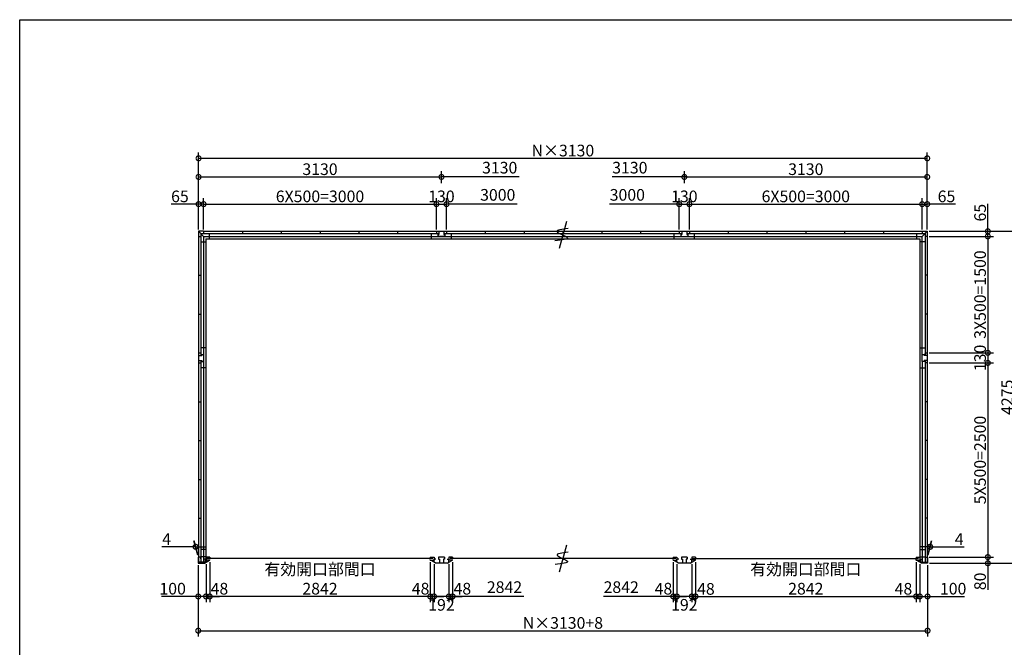
# Model space of a CAD drawing. Extents: x 225 to 20334, y 7 to 14162.
# Drawn here: x 225 to 12913, y 6080 to 14162 of the extents above; entities that cross this region are included whole.
import ezdxf

# ---------------------------------------------------------------- set-up
doc = ezdxf.new("R2010")
doc.units = 0
doc.header["$LTSCALE"] = 20
doc.header["$PDMODE"] = 3
doc.header["$PDSIZE"] = 2
doc.layers.get('0').update_dxf_attribs({"linetype": 'CONTINUOUS'})
doc.layers.get('DEFPOINTS').update_dxf_attribs({"linetype": 'CONTINUOUS'})
for name, color, linetype in [('仕様書枠', 230, 'CONTINUOUS'), ('寸法', 4, 'CONTINUOUS'), ('部品1', 7, 'CONTINUOUS')]:
    doc.layers.add(name, color=color, linetype=linetype)
doc.styles.add('STYLE1', font='isocp.shx', dxfattribs={"bigfont": 'bigfont.shx'})
doc.dimstyles.new('INABA_S50G', dxfattribs={"dimtxt": 150, "dimasz": 125, "dimexe": 75, "dimexo": 25, "dimgap": 25, "dimtad": 3, "dimdec": 1, "dimdsep": 46, "dimtxsty": 'STYLE1', "dimblk1": 'DOTSMALL', "dimblk2": 'DOTSMALL', "dimsah": 1, "dimcen": 0, "dimclrt": 7, "dimadec": 0, "dimazin": 0, "dimtfac": 1, "dimtdec": 4, "dimtix": 1, "dimtmove": 0, "dimatfit": 3, "dimldrblk": 'DOTSMALL', "dimfxl": 1, "dimtolj": 1, "dimtzin": 0, "dimarcsym": 0})

# ---------------------------------------------------------------- blocks, each defined once
blk = doc.blocks.new('_DOTSMALL')
at = {"color": 0, "linetype": 'ByBlock', "ltscale": 50, "const_width": 0.5}
blk.add_lwpolyline([(-0.0625, 0, 1), (0.0625, 0, 1)], format="xyb", close=True, dxfattribs=at)
blk = doc.blocks.new('*D62')
at = {"layer": 'DEFPOINTS', "color": 0, "ltscale": 50}
for p in [(8646, 7203), (8694, 7174), (8646, 6735)]:
    blk.add_point(p, dxfattribs=at)
at = {"layer": '寸法', "color": 0, "lineweight": -2, "ltscale": 50}
for p, q in [((8646, 7178), (8646, 6660)), ((8646, 6735), (8521, 6735)), ((8694, 6735), (8646, 6735)), ((8694, 6735), (8819, 6735))]:
    blk.add_line(p, q, dxfattribs=at)
at = {"layer": '寸法', "color": 0, "lineweight": -2, "ltscale": 50, "xscale": 125, "yscale": 125, "zscale": 125}
blk.add_blockref('_DOTSMALL', (8646, 6735), dxfattribs=at)
at = {"layer": '寸法', "color": 0, "lineweight": -2, "ltscale": 50, "xscale": 125, "yscale": 125, "zscale": 125, "rotation": 180}
blk.add_blockref('_DOTSMALL', (8694, 6735), dxfattribs=at)
at = {"layer": '寸法', "color": 7, "ltscale": 50, "insert": (8521, 6835), "char_height": 150, "attachment_point": 5, "style": 'STYLE1'}
blk.add_mtext('\\A1;48', dxfattribs=at)
blk = doc.blocks.new('*D63')
at = {"layer": 'DEFPOINTS', "color": 0, "ltscale": 50}
for p in [(8694, 7174), (8886, 7174), (8694, 6735)]:
    blk.add_point(p, dxfattribs=at)
at = {"layer": '寸法', "color": 0, "lineweight": -2, "ltscale": 50}
for p, q in [((8694, 7149), (8694, 6660)), ((8886, 7149), (8886, 6660)), ((8886, 6735), (8694, 6735))]:
    blk.add_line(p, q, dxfattribs=at)
at = {"layer": '寸法', "color": 0, "lineweight": -2, "ltscale": 50, "xscale": 125, "yscale": 125, "zscale": 125, "rotation": 180}
blk.add_blockref('_DOTSMALL', (8694, 6735), dxfattribs=at)
at = {"layer": '寸法', "color": 0, "lineweight": -2, "ltscale": 50, "xscale": 125, "yscale": 125, "zscale": 125}
blk.add_blockref('_DOTSMALL', (8886, 6735), dxfattribs=at)
at = {"layer": '寸法', "color": 7, "ltscale": 50, "insert": (8790, 6627), "char_height": 150, "attachment_point": 5, "style": 'STYLE1'}
blk.add_mtext('\\A1;192', dxfattribs=at)
blk = doc.blocks.new('*D64')
at = {"layer": 'DEFPOINTS', "color": 0, "ltscale": 50}
for p in [(8886, 7174), (8934, 7203), (8886, 6735)]:
    blk.add_point(p, dxfattribs=at)
at = {"layer": '寸法', "color": 0, "lineweight": -2, "ltscale": 50}
for p, q in [((8886, 7149), (8886, 6660)), ((8934, 7178), (8934, 6660)), ((8886, 6735), (8761, 6735)), ((8934, 6735), (8886, 6735)), ((8934, 6735), (9059, 6735))]:
    blk.add_line(p, q, dxfattribs=at)
at = {"layer": '寸法', "color": 0, "lineweight": -2, "ltscale": 50, "xscale": 125, "yscale": 125, "zscale": 125}
blk.add_blockref('_DOTSMALL', (8886, 6735), dxfattribs=at)
at = {"layer": '寸法', "color": 0, "lineweight": -2, "ltscale": 50, "xscale": 125, "yscale": 125, "zscale": 125, "rotation": 180}
blk.add_blockref('_DOTSMALL', (8934, 6735), dxfattribs=at)
at = {"layer": '寸法', "color": 7, "ltscale": 50, "insert": (9068, 6832), "char_height": 150, "attachment_point": 5, "style": 'STYLE1'}
blk.add_mtext('\\A1;48', dxfattribs=at)
blk = doc.blocks.new('*D65')
at = {"layer": 'DEFPOINTS', "color": 0, "ltscale": 50}
for p in [(5756, 7177), (5804, 7203), (5804, 6735)]:
    blk.add_point(p, dxfattribs=at)
at = {"layer": '寸法', "color": 0, "lineweight": -2, "ltscale": 50}
for p, q in [((5804, 7178), (5804, 6660)), ((5756, 6735), (5631, 6735)), ((5756, 6735), (5804, 6735)), ((5804, 6735), (5929, 6735))]:
    blk.add_line(p, q, dxfattribs=at)
at = {"layer": '寸法', "color": 0, "lineweight": -2, "ltscale": 50, "xscale": 125, "yscale": 125, "zscale": 125}
blk.add_blockref('_DOTSMALL', (5756, 6735), dxfattribs=at)
at = {"layer": '寸法', "color": 0, "lineweight": -2, "ltscale": 50, "xscale": 125, "yscale": 125, "zscale": 125, "rotation": 180}
blk.add_blockref('_DOTSMALL', (5804, 6735), dxfattribs=at)
at = {"layer": '寸法', "color": 7, "ltscale": 50, "insert": (5929, 6835), "char_height": 150, "attachment_point": 5, "style": 'STYLE1'}
blk.add_mtext('\\A1;48', dxfattribs=at)
blk = doc.blocks.new('*D66')
at = {"layer": 'DEFPOINTS', "color": 0, "ltscale": 50}
for p in [(11776, 7203), (11824, 7174), (11824, 6735)]:
    blk.add_point(p, dxfattribs=at)
at = {"layer": '寸法', "color": 0, "lineweight": -2, "ltscale": 50}
for p, q in [((11824, 7149), (11824, 6660)), ((11776, 6735), (11651, 6735)), ((11776, 6735), (11824, 6735)), ((11824, 6735), (11949, 6735))]:
    blk.add_line(p, q, dxfattribs=at)
at = {"layer": '寸法', "color": 0, "lineweight": -2, "ltscale": 50, "xscale": 125, "yscale": 125, "zscale": 125}
blk.add_blockref('_DOTSMALL', (11776, 6735), dxfattribs=at)
at = {"layer": '寸法', "color": 0, "lineweight": -2, "ltscale": 50, "xscale": 125, "yscale": 125, "zscale": 125, "rotation": 180}
blk.add_blockref('_DOTSMALL', (11824, 6735), dxfattribs=at)
at = {"layer": '寸法', "color": 7, "ltscale": 50, "insert": (11614, 6834), "char_height": 150, "attachment_point": 5, "style": 'STYLE1'}
blk.add_mtext('\\A1;48', dxfattribs=at)
blk = doc.blocks.new('*D67')
at = {"layer": 'DEFPOINTS', "color": 0, "ltscale": 50}
for p in [(8934, 7203), (11776, 7203), (11776, 6735)]:
    blk.add_point(p, dxfattribs=at)
at = {"layer": '寸法', "color": 0, "lineweight": -2, "ltscale": 50}
for p, q in [((8934, 7178), (8934, 6660)), ((11776, 7178), (11776, 6660)), ((8934, 6735), (11776, 6735))]:
    blk.add_line(p, q, dxfattribs=at)
at = {"layer": '寸法', "color": 0, "lineweight": -2, "ltscale": 50, "xscale": 125, "yscale": 125, "zscale": 125, "rotation": 180}
blk.add_blockref('_DOTSMALL', (8934, 6735), dxfattribs=at)
at = {"layer": '寸法', "color": 0, "lineweight": -2, "ltscale": 50, "xscale": 125, "yscale": 125, "zscale": 125}
blk.add_blockref('_DOTSMALL', (11776, 6735), dxfattribs=at)
at = {"layer": '寸法', "color": 7, "ltscale": 50, "insert": (10355, 6960), "char_height": 150, "attachment_point": 5, "style": 'STYLE1'}
blk.add_mtext('\\A1;有効開口部間口\\P2842', dxfattribs=at)
blk = doc.blocks.new('*D68')
at = {"layer": 'DEFPOINTS', "color": 0, "ltscale": 50}
for p in [(11824, 7174), (11924, 7162), (11924, 6735)]:
    blk.add_point(p, dxfattribs=at)
at = {"layer": '寸法', "color": 0, "lineweight": -2, "ltscale": 50}
for p, q in [((11824, 7149), (11824, 6660)), ((11924, 7137), (11924, 6660)), ((11824, 6735), (11924, 6735)), ((11924, 6735), (12399, 6735))]:
    blk.add_line(p, q, dxfattribs=at)
at = {"layer": '寸法', "color": 0, "lineweight": -2, "ltscale": 50, "xscale": 125, "yscale": 125, "zscale": 125, "rotation": 180}
blk.add_blockref('_DOTSMALL', (11824, 6735), dxfattribs=at)
at = {"layer": '寸法', "color": 0, "lineweight": -2, "ltscale": 50, "xscale": 125, "yscale": 125, "zscale": 125}
blk.add_blockref('_DOTSMALL', (11924, 6735), dxfattribs=at)
at = {"layer": '寸法', "color": 7, "ltscale": 50, "insert": (12254, 6835), "char_height": 150, "attachment_point": 5, "style": 'STYLE1'}
blk.add_mtext('\\A1;100', dxfattribs=at)
blk = doc.blocks.new('*D69')
at = {"layer": 'DEFPOINTS', "color": 0, "ltscale": 50}
for p in [(11920, 7242), (11924, 7162), (12701, 7162)]:
    blk.add_point(p, dxfattribs=at)
at = {"layer": '寸法', "color": 0, "lineweight": -2, "ltscale": 50}
for p, q in [((11945, 7242), (12776, 7242)), ((12701, 7242), (12701, 7162)), ((11949, 7162), (12776, 7162)), ((12701, 7162), (12701, 6822))]:
    blk.add_line(p, q, dxfattribs=at)
at = {"layer": '寸法', "color": 0, "lineweight": -2, "ltscale": 50, "xscale": 125, "yscale": 125, "zscale": 125}
for p, rotation in [((12701, 7242), 90), ((12701, 7162), 270)]:
    blk.add_blockref('_DOTSMALL', p, dxfattribs=dict(at, rotation=rotation))
at = {"layer": '寸法', "color": 7, "ltscale": 50, "insert": (12601, 6929), "char_height": 150, "attachment_point": 5, "rotation": 90, "style": 'STYLE1'}
blk.add_mtext('\\A1;80', dxfattribs=at)
blk = doc.blocks.new('*D70')
at = {"layer": 'DEFPOINTS', "color": 0, "ltscale": 50}
for p in [(11920, 9872), (11920, 9742), (12701, 9742)]:
    blk.add_point(p, dxfattribs=at)
at = {"layer": '寸法', "color": 0, "lineweight": -2, "ltscale": 50}
for p, q in [((12701, 9872), (12701, 9742)), ((11945, 9742), (12776, 9742))]:
    blk.add_line(p, q, dxfattribs=at)
at = {"layer": '寸法', "color": 0, "lineweight": -2, "ltscale": 50, "xscale": 125, "yscale": 125, "zscale": 125}
for p, rotation in [((12701, 9872), 90), ((12701, 9742), 270)]:
    blk.add_blockref('_DOTSMALL', p, dxfattribs=dict(at, rotation=rotation))
at = {"layer": '寸法', "color": 7, "ltscale": 50, "insert": (12601, 9807), "char_height": 150, "attachment_point": 5, "rotation": 90, "style": 'STYLE1'}
blk.add_mtext('\\A1;130', dxfattribs=at)
blk = doc.blocks.new('*D71')
at = {"layer": 'DEFPOINTS', "color": 0, "ltscale": 50}
for p in [(11920, 11437), (11920, 11372), (12701, 11372)]:
    blk.add_point(p, dxfattribs=at)
at = {"layer": '寸法', "color": 0, "lineweight": -2, "ltscale": 50}
for p, q in [((12701, 11437), (12701, 11792)), ((11945, 11437), (12776, 11437)), ((12701, 11372), (12701, 11437)), ((11945, 11372), (12776, 11372))]:
    blk.add_line(p, q, dxfattribs=at)
at = {"layer": '寸法', "color": 0, "lineweight": -2, "ltscale": 50, "xscale": 125, "yscale": 125, "zscale": 125}
for p, rotation in [((12701, 11437), 90), ((12701, 11372), 270)]:
    blk.add_blockref('_DOTSMALL', p, dxfattribs=dict(at, rotation=rotation))
at = {"layer": '寸法', "color": 7, "ltscale": 50, "insert": (12601, 11677), "char_height": 150, "attachment_point": 5, "rotation": 90, "style": 'STYLE1'}
blk.add_mtext('\\A1;65', dxfattribs=at)
blk = doc.blocks.new('*D72')
at = {"layer": 'DEFPOINTS', "color": 0, "ltscale": 50}
for p in [(11920, 11437), (11924, 7162), (13051, 7162)]:
    blk.add_point(p, dxfattribs=at)
at = {"layer": '寸法', "color": 0, "lineweight": -2, "ltscale": 50}
for p, q in [((11945, 11437), (13126, 11437)), ((13051, 11437), (13051, 7162)), ((11949, 7162), (13126, 7162))]:
    blk.add_line(p, q, dxfattribs=at)
at = {"layer": '寸法', "color": 0, "lineweight": -2, "ltscale": 50, "xscale": 125, "yscale": 125, "zscale": 125}
for p, rotation in [((13051, 11437), 90), ((13051, 7162), 270)]:
    blk.add_blockref('_DOTSMALL', p, dxfattribs=dict(at, rotation=rotation))
at = {"layer": '寸法', "color": 7, "ltscale": 50, "insert": (12951, 9300), "char_height": 150, "attachment_point": 5, "rotation": 90, "style": 'STYLE1'}
blk.add_mtext('\\A1;4275', dxfattribs=at)
blk = doc.blocks.new('*D73')
at = {"layer": 'DEFPOINTS', "color": 0, "ltscale": 50}
for p in [(2526, 7162), (2626, 7174), (2626, 6735)]:
    blk.add_point(p, dxfattribs=at)
at = {"layer": '寸法', "color": 0, "lineweight": -2, "ltscale": 50}
for p, q in [((2526, 7137), (2526, 6660)), ((2626, 7149), (2626, 6660)), ((2526, 6735), (2051, 6735)), ((2626, 6735), (2526, 6735))]:
    blk.add_line(p, q, dxfattribs=at)
at = {"layer": '寸法', "color": 0, "lineweight": -2, "ltscale": 50, "xscale": 125, "yscale": 125, "zscale": 125, "rotation": 180}
blk.add_blockref('_DOTSMALL', (2526, 6735), dxfattribs=at)
at = {"layer": '寸法', "color": 0, "lineweight": -2, "ltscale": 50, "xscale": 125, "yscale": 125, "zscale": 125}
blk.add_blockref('_DOTSMALL', (2626, 6735), dxfattribs=at)
at = {"layer": '寸法', "color": 7, "ltscale": 50, "insert": (2196, 6835), "char_height": 150, "attachment_point": 5, "style": 'STYLE1'}
blk.add_mtext('\\A1;100', dxfattribs=at)
blk = doc.blocks.new('*D74')
at = {"layer": 'DEFPOINTS', "color": 0, "ltscale": 50}
for p in [(2526, 7162), (11924, 7162), (11924, 6294)]:
    blk.add_point(p, dxfattribs=at)
at = {"layer": '寸法', "color": 0, "lineweight": -2, "ltscale": 50}
for p, q in [((2526, 7137), (2526, 6219)), ((11924, 7137), (11924, 6219)), ((2526, 6294), (11924, 6294))]:
    blk.add_line(p, q, dxfattribs=at)
at = {"layer": '寸法', "color": 0, "lineweight": -2, "ltscale": 50, "xscale": 125, "yscale": 125, "zscale": 125, "rotation": 180}
blk.add_blockref('_DOTSMALL', (2526, 6294), dxfattribs=at)
at = {"layer": '寸法', "color": 0, "lineweight": -2, "ltscale": 50, "xscale": 125, "yscale": 125, "zscale": 125}
blk.add_blockref('_DOTSMALL', (11924, 6294), dxfattribs=at)
at = {"layer": '寸法', "color": 7, "ltscale": 50, "insert": (7225, 6394), "char_height": 150, "attachment_point": 5, "style": 'STYLE1'}
blk.add_mtext('\\A1;N×3130+8', dxfattribs=at)
blk = doc.blocks.new('*D45')
at = {"layer": 'DEFPOINTS', "color": 0, "ltscale": 50}
for p in [(11920, 12377), (2530, 11862), (11920, 11862)]:
    blk.add_point(p, dxfattribs=at)
at = {"layer": '寸法', "color": 0, "lineweight": -2, "ltscale": 50}
for p, q in [((2530, 11887), (2530, 12452)), ((11920, 11887), (11920, 12452)), ((2530, 12377), (11920, 12377))]:
    blk.add_line(p, q, dxfattribs=at)
at = {"layer": '寸法', "color": 0, "lineweight": -2, "ltscale": 50, "xscale": 125, "yscale": 125, "zscale": 125, "rotation": 180}
blk.add_blockref('_DOTSMALL', (2530, 12377), dxfattribs=at)
at = {"layer": '寸法', "color": 0, "lineweight": -2, "ltscale": 50, "xscale": 125, "yscale": 125, "zscale": 125}
blk.add_blockref('_DOTSMALL', (11920, 12377), dxfattribs=at)
at = {"layer": '寸法', "color": 7, "ltscale": 50, "insert": (7225, 12477), "char_height": 150, "attachment_point": 5, "style": 'STYLE1'}
blk.add_mtext('\\A1;N×3130', dxfattribs=at)
blk = doc.blocks.new('*D46')
at = {"layer": 'DEFPOINTS', "color": 0, "ltscale": 50}
for p in [(8855, 11787), (8725, 11437), (8855, 11437)]:
    blk.add_point(p, dxfattribs=at)
at = {"layer": '寸法', "color": 0, "lineweight": -2, "ltscale": 50}
for p, q in [((8725, 11462), (8725, 11862)), ((8855, 11462), (8855, 11862)), ((8725, 11787), (8855, 11787))]:
    blk.add_line(p, q, dxfattribs=at)
at = {"layer": '寸法', "color": 0, "lineweight": -2, "ltscale": 50, "xscale": 125, "yscale": 125, "zscale": 125, "rotation": 180}
blk.add_blockref('_DOTSMALL', (8725, 11787), dxfattribs=at)
at = {"layer": '寸法', "color": 0, "lineweight": -2, "ltscale": 50, "xscale": 125, "yscale": 125, "zscale": 125}
blk.add_blockref('_DOTSMALL', (8855, 11787), dxfattribs=at)
at = {"layer": '寸法', "color": 7, "ltscale": 50, "insert": (8790, 11887), "char_height": 150, "attachment_point": 5, "style": 'STYLE1'}
blk.add_mtext('\\A1;130', dxfattribs=at)
blk = doc.blocks.new('*D47')
at = {"layer": 'DEFPOINTS', "color": 0, "ltscale": 50}
for p in [(11920, 12137), (8790, 12032), (11920, 11437)]:
    blk.add_point(p, dxfattribs=at)
at = {"layer": '寸法', "color": 0, "lineweight": -2, "ltscale": 50}
for p, q in [((8790, 12057), (8790, 12212)), ((11920, 11462), (11920, 12212)), ((8790, 12137), (11920, 12137))]:
    blk.add_line(p, q, dxfattribs=at)
at = {"layer": '寸法', "color": 0, "lineweight": -2, "ltscale": 50, "xscale": 125, "yscale": 125, "zscale": 125, "rotation": 180}
blk.add_blockref('_DOTSMALL', (8790, 12137), dxfattribs=at)
at = {"layer": '寸法', "color": 0, "lineweight": -2, "ltscale": 50, "xscale": 125, "yscale": 125, "zscale": 125}
blk.add_blockref('_DOTSMALL', (11920, 12137), dxfattribs=at)
at = {"layer": '寸法', "color": 7, "ltscale": 50, "insert": (10355, 12237), "char_height": 150, "attachment_point": 5, "style": 'STYLE1'}
blk.add_mtext('\\A1;3130', dxfattribs=at)
blk = doc.blocks.new('*D48')
at = {"layer": 'DEFPOINTS', "color": 0, "ltscale": 50}
for p in [(2595, 11787), (2530, 11437), (2595, 11437)]:
    blk.add_point(p, dxfattribs=at)
at = {"layer": '寸法', "color": 0, "lineweight": -2, "ltscale": 50}
for p, q in [((2530, 11462), (2530, 11862)), ((2595, 11462), (2595, 11862)), ((2530, 11787), (2175, 11787)), ((2595, 11787), (2530, 11787))]:
    blk.add_line(p, q, dxfattribs=at)
at = {"layer": '寸法', "color": 0, "lineweight": -2, "ltscale": 50, "xscale": 125, "yscale": 125, "zscale": 125, "rotation": 180}
blk.add_blockref('_DOTSMALL', (2530, 11787), dxfattribs=at)
at = {"layer": '寸法', "color": 0, "lineweight": -2, "ltscale": 50, "xscale": 125, "yscale": 125, "zscale": 125}
blk.add_blockref('_DOTSMALL', (2595, 11787), dxfattribs=at)
at = {"layer": '寸法', "color": 7, "ltscale": 50, "insert": (2290, 11887), "char_height": 150, "attachment_point": 5, "style": 'STYLE1'}
blk.add_mtext('\\A1;65', dxfattribs=at)
blk = doc.blocks.new('*D49')
at = {"layer": 'DEFPOINTS', "color": 0, "ltscale": 50}
for p in [(11920, 11787), (11855, 11437), (11920, 11437)]:
    blk.add_point(p, dxfattribs=at)
at = {"layer": '寸法', "color": 0, "lineweight": -2, "ltscale": 50}
for p, q in [((11920, 11462), (11920, 11862)), ((11855, 11787), (11920, 11787)), ((12283, 11787), (11920, 11787))]:
    blk.add_line(p, q, dxfattribs=at)
at = {"layer": '寸法', "color": 0, "lineweight": -2, "ltscale": 50, "xscale": 125, "yscale": 125, "zscale": 125, "rotation": 180}
blk.add_blockref('_DOTSMALL', (11855, 11787), dxfattribs=at)
at = {"layer": '寸法', "color": 0, "lineweight": -2, "ltscale": 50, "xscale": 125, "yscale": 125, "zscale": 125}
blk.add_blockref('_DOTSMALL', (11920, 11787), dxfattribs=at)
at = {"layer": '寸法', "color": 7, "ltscale": 50, "insert": (12168, 11887), "char_height": 150, "attachment_point": 5, "style": 'STYLE1'}
blk.add_mtext('\\A1;65', dxfattribs=at)
blk = doc.blocks.new('*D50')
at = {"layer": 'DEFPOINTS', "color": 0, "ltscale": 50}
for p in [(11959, 7374), (11920, 7242), (11924, 7242)]:
    blk.add_point(p, dxfattribs=at)
at = {"layer": '寸法', "color": 0, "lineweight": -2, "ltscale": 50}
for p, q in [((11955, 7374), (11830, 7374)), ((11927, 7267), (11975, 7449)), ((11931, 7267), (11979, 7449)), ((11955, 7374), (11959, 7374)), ((11959, 7374), (12394, 7374))]:
    blk.add_line(p, q, dxfattribs=at)
at = {"layer": '寸法', "color": 0, "lineweight": -2, "ltscale": 50, "xscale": 125, "yscale": 125, "zscale": 125}
blk.add_blockref('_DOTSMALL', (11955, 7374), dxfattribs=at)
at = {"layer": '寸法', "color": 0, "lineweight": -2, "ltscale": 50, "xscale": 125, "yscale": 125, "zscale": 125, "rotation": 180}
blk.add_blockref('_DOTSMALL', (11959, 7374), dxfattribs=at)
at = {"layer": '寸法', "color": 7, "ltscale": 50, "insert": (12332, 7474), "char_height": 150, "attachment_point": 5, "style": 'STYLE1'}
blk.add_mtext('\\A1;4', dxfattribs=at)
blk = doc.blocks.new('*D51')
at = {"layer": 'DEFPOINTS', "color": 0, "ltscale": 50}
for p in [(2491, 7374), (2526, 7242), (2530, 7242)]:
    blk.add_point(p, dxfattribs=at)
at = {"layer": '寸法', "color": 0, "lineweight": -2, "ltscale": 50}
for p, q in [((2491, 7374), (2056, 7374)), ((2519, 7267), (2471, 7449)), ((2523, 7267), (2475, 7449)), ((2495, 7374), (2491, 7374)), ((2495, 7374), (2620, 7374))]:
    blk.add_line(p, q, dxfattribs=at)
at = {"layer": '寸法', "color": 0, "lineweight": -2, "ltscale": 50, "xscale": 125, "yscale": 125, "zscale": 125}
blk.add_blockref('_DOTSMALL', (2491, 7374), dxfattribs=at)
at = {"layer": '寸法', "color": 0, "lineweight": -2, "ltscale": 50, "xscale": 125, "yscale": 125, "zscale": 125, "rotation": 180}
blk.add_blockref('_DOTSMALL', (2495, 7374), dxfattribs=at)
at = {"layer": '寸法', "color": 7, "ltscale": 50, "insert": (2118, 7474), "char_height": 150, "attachment_point": 5, "style": 'STYLE1'}
blk.add_mtext('\\A1;4', dxfattribs=at)
blk = doc.blocks.new('*D52')
at = {"layer": 'DEFPOINTS', "color": 0, "ltscale": 50}
for p in [(5660, 12137), (5660, 12032), (2530, 11437)]:
    blk.add_point(p, dxfattribs=at)
at = {"layer": '寸法', "color": 0, "lineweight": -2, "ltscale": 50}
for p, q in [((2530, 11462), (2530, 12212)), ((5660, 12057), (5660, 12212)), ((2530, 12137), (5660, 12137))]:
    blk.add_line(p, q, dxfattribs=at)
at = {"layer": '寸法', "color": 0, "lineweight": -2, "ltscale": 50, "xscale": 125, "yscale": 125, "zscale": 125, "rotation": 180}
blk.add_blockref('_DOTSMALL', (2530, 12137), dxfattribs=at)
at = {"layer": '寸法', "color": 0, "lineweight": -2, "ltscale": 50, "xscale": 125, "yscale": 125, "zscale": 125}
blk.add_blockref('_DOTSMALL', (5660, 12137), dxfattribs=at)
at = {"layer": '寸法', "color": 7, "ltscale": 50, "insert": (4095, 12237), "char_height": 150, "attachment_point": 5, "style": 'STYLE1'}
blk.add_mtext('\\A1;3130', dxfattribs=at)
blk = doc.blocks.new('*D53')
at = {"layer": 'DEFPOINTS', "color": 0, "ltscale": 50}
for p in [(5725, 11787), (5595, 11437), (5725, 11437)]:
    blk.add_point(p, dxfattribs=at)
at = {"layer": '寸法', "color": 0, "lineweight": -2, "ltscale": 50}
for p, q in [((5595, 11462), (5595, 11862)), ((5725, 11462), (5725, 11862)), ((5595, 11787), (5725, 11787))]:
    blk.add_line(p, q, dxfattribs=at)
at = {"layer": '寸法', "color": 0, "lineweight": -2, "ltscale": 50, "xscale": 125, "yscale": 125, "zscale": 125, "rotation": 180}
blk.add_blockref('_DOTSMALL', (5595, 11787), dxfattribs=at)
at = {"layer": '寸法', "color": 0, "lineweight": -2, "ltscale": 50, "xscale": 125, "yscale": 125, "zscale": 125}
blk.add_blockref('_DOTSMALL', (5725, 11787), dxfattribs=at)
at = {"layer": '寸法', "color": 7, "ltscale": 50, "insert": (5660, 11887), "char_height": 150, "attachment_point": 5, "style": 'STYLE1'}
blk.add_mtext('\\A1;130', dxfattribs=at)
blk = doc.blocks.new('*D54')
at = {"layer": 'DEFPOINTS', "color": 0, "ltscale": 50}
for p in [(2626, 7177), (2674, 7203), (2674, 6735)]:
    blk.add_point(p, dxfattribs=at)
at = {"layer": '寸法', "color": 0, "lineweight": -2, "ltscale": 50}
for p, q in [((2674, 7178), (2674, 6660)), ((2626, 6735), (2501, 6735)), ((2626, 6735), (2674, 6735)), ((2674, 6735), (2799, 6735))]:
    blk.add_line(p, q, dxfattribs=at)
at = {"layer": '寸法', "color": 0, "lineweight": -2, "ltscale": 50, "xscale": 125, "yscale": 125, "zscale": 125}
blk.add_blockref('_DOTSMALL', (2626, 6735), dxfattribs=at)
at = {"layer": '寸法', "color": 0, "lineweight": -2, "ltscale": 50, "xscale": 125, "yscale": 125, "zscale": 125, "rotation": 180}
blk.add_blockref('_DOTSMALL', (2674, 6735), dxfattribs=at)
at = {"layer": '寸法', "color": 7, "ltscale": 50, "insert": (2799, 6835), "char_height": 150, "attachment_point": 5, "style": 'STYLE1'}
blk.add_mtext('\\A1;48', dxfattribs=at)
blk = doc.blocks.new('*D55')
at = {"layer": 'DEFPOINTS', "color": 0, "ltscale": 50}
for p in [(5564, 7174), (5756, 7174), (5564, 6735)]:
    blk.add_point(p, dxfattribs=at)
at = {"layer": '寸法', "color": 0, "lineweight": -2, "ltscale": 50}
for p, q in [((5564, 7149), (5564, 6660)), ((5756, 7149), (5756, 6660)), ((5756, 6735), (5564, 6735))]:
    blk.add_line(p, q, dxfattribs=at)
at = {"layer": '寸法', "color": 0, "lineweight": -2, "ltscale": 50, "xscale": 125, "yscale": 125, "zscale": 125, "rotation": 180}
blk.add_blockref('_DOTSMALL', (5564, 6735), dxfattribs=at)
at = {"layer": '寸法', "color": 0, "lineweight": -2, "ltscale": 50, "xscale": 125, "yscale": 125, "zscale": 125}
blk.add_blockref('_DOTSMALL', (5756, 6735), dxfattribs=at)
at = {"layer": '寸法', "color": 7, "ltscale": 50, "insert": (5660, 6627), "char_height": 150, "attachment_point": 5, "style": 'STYLE1'}
blk.add_mtext('\\A1;192', dxfattribs=at)
blk = doc.blocks.new('*D56')
at = {"layer": 'DEFPOINTS', "color": 0, "ltscale": 50}
for p in [(5516, 7203), (5564, 7174), (5516, 6735)]:
    blk.add_point(p, dxfattribs=at)
at = {"layer": '寸法', "color": 0, "lineweight": -2, "ltscale": 50}
for p, q in [((5516, 7178), (5516, 6660)), ((5516, 6735), (5391, 6735)), ((5564, 6735), (5516, 6735)), ((5564, 6735), (5689, 6735))]:
    blk.add_line(p, q, dxfattribs=at)
at = {"layer": '寸法', "color": 0, "lineweight": -2, "ltscale": 50, "xscale": 125, "yscale": 125, "zscale": 125}
blk.add_blockref('_DOTSMALL', (5516, 6735), dxfattribs=at)
at = {"layer": '寸法', "color": 0, "lineweight": -2, "ltscale": 50, "xscale": 125, "yscale": 125, "zscale": 125, "rotation": 180}
blk.add_blockref('_DOTSMALL', (5564, 6735), dxfattribs=at)
at = {"layer": '寸法', "color": 7, "ltscale": 50, "insert": (5391, 6835), "char_height": 150, "attachment_point": 5, "style": 'STYLE1'}
blk.add_mtext('\\A1;48', dxfattribs=at)
blk = doc.blocks.new('*D57')
at = {"layer": 'DEFPOINTS', "color": 0, "ltscale": 50}
for p in [(2674, 7203), (5516, 7203), (2674, 6735)]:
    blk.add_point(p, dxfattribs=at)
at = {"layer": '寸法', "color": 0, "lineweight": -2, "ltscale": 50}
for p, q in [((2674, 7178), (2674, 6660)), ((5516, 7178), (5516, 6660)), ((5516, 6735), (2674, 6735))]:
    blk.add_line(p, q, dxfattribs=at)
at = {"layer": '寸法', "color": 0, "lineweight": -2, "ltscale": 50, "xscale": 125, "yscale": 125, "zscale": 125, "rotation": 180}
blk.add_blockref('_DOTSMALL', (2674, 6735), dxfattribs=at)
at = {"layer": '寸法', "color": 0, "lineweight": -2, "ltscale": 50, "xscale": 125, "yscale": 125, "zscale": 125}
blk.add_blockref('_DOTSMALL', (5516, 6735), dxfattribs=at)
at = {"layer": '寸法', "color": 7, "ltscale": 50, "insert": (4095, 6960), "char_height": 150, "attachment_point": 5, "style": 'STYLE1'}
blk.add_mtext('\\A1;有効開口部間口\\P2842', dxfattribs=at)
blk = doc.blocks.new('*D58')
at = {"layer": 'DEFPOINTS', "color": 0, "ltscale": 50}
for p in [(11920, 9742), (11924, 7242), (12701, 7242)]:
    blk.add_point(p, dxfattribs=at)
at = {"layer": '寸法', "color": 0, "lineweight": -2, "ltscale": 50}
for p, q in [((12701, 9742), (12701, 7242)), ((11949, 7242), (12776, 7242))]:
    blk.add_line(p, q, dxfattribs=at)
at = {"layer": '寸法', "color": 0, "lineweight": -2, "ltscale": 50, "xscale": 125, "yscale": 125, "zscale": 125}
for p, rotation in [((12701, 9742), 90), ((12701, 7242), 270)]:
    blk.add_blockref('_DOTSMALL', p, dxfattribs=dict(at, rotation=rotation))
at = {"layer": '寸法', "color": 7, "ltscale": 50, "insert": (12601, 8492), "char_height": 150, "attachment_point": 5, "rotation": 90, "style": 'STYLE1'}
blk.add_mtext('\\A1;5X500=2500', dxfattribs=at)
blk = doc.blocks.new('*D59')
at = {"layer": 'DEFPOINTS', "color": 0, "ltscale": 50}
for p in [(11920, 11372), (11920, 9872), (12701, 9872)]:
    blk.add_point(p, dxfattribs=at)
at = {"layer": '寸法', "color": 0, "lineweight": -2, "ltscale": 50}
for p, q in [((12701, 11372), (12701, 9872)), ((11945, 9872), (12776, 9872))]:
    blk.add_line(p, q, dxfattribs=at)
at = {"layer": '寸法', "color": 0, "lineweight": -2, "ltscale": 50, "xscale": 125, "yscale": 125, "zscale": 125}
for p, rotation in [((12701, 11372), 90), ((12701, 9872), 270)]:
    blk.add_blockref('_DOTSMALL', p, dxfattribs=dict(at, rotation=rotation))
at = {"layer": '寸法', "color": 7, "ltscale": 50, "insert": (12601, 10622), "char_height": 150, "attachment_point": 5, "rotation": 90, "style": 'STYLE1'}
blk.add_mtext('\\A1;3X500=1500', dxfattribs=at)
blk = doc.blocks.new('*D60')
at = {"layer": 'DEFPOINTS', "color": 0, "ltscale": 50}
for p in [(5595, 11787), (2595, 11437), (5595, 11437)]:
    blk.add_point(p, dxfattribs=at)
at = {"layer": '寸法', "color": 0, "lineweight": -2, "ltscale": 50}
for p, q in [((5595, 11462), (5595, 11862)), ((2595, 11787), (5595, 11787))]:
    blk.add_line(p, q, dxfattribs=at)
at = {"layer": '寸法', "color": 0, "lineweight": -2, "ltscale": 50, "xscale": 125, "yscale": 125, "zscale": 125, "rotation": 180}
blk.add_blockref('_DOTSMALL', (2595, 11787), dxfattribs=at)
at = {"layer": '寸法', "color": 0, "lineweight": -2, "ltscale": 50, "xscale": 125, "yscale": 125, "zscale": 125}
blk.add_blockref('_DOTSMALL', (5595, 11787), dxfattribs=at)
at = {"layer": '寸法', "color": 7, "ltscale": 50, "insert": (4095, 11887), "char_height": 150, "attachment_point": 5, "style": 'STYLE1'}
blk.add_mtext('\\A1;6X500=3000', dxfattribs=at)
blk = doc.blocks.new('*D61')
at = {"layer": 'DEFPOINTS', "color": 0, "ltscale": 50}
for p in [(11855, 11787), (8855, 11437), (11855, 11437)]:
    blk.add_point(p, dxfattribs=at)
at = {"layer": '寸法', "color": 0, "lineweight": -2, "ltscale": 50}
for p, q in [((11855, 11462), (11855, 11862)), ((8855, 11787), (11855, 11787))]:
    blk.add_line(p, q, dxfattribs=at)
at = {"layer": '寸法', "color": 0, "lineweight": -2, "ltscale": 50, "xscale": 125, "yscale": 125, "zscale": 125, "rotation": 180}
blk.add_blockref('_DOTSMALL', (8855, 11787), dxfattribs=at)
at = {"layer": '寸法', "color": 0, "lineweight": -2, "ltscale": 50, "xscale": 125, "yscale": 125, "zscale": 125}
blk.add_blockref('_DOTSMALL', (11855, 11787), dxfattribs=at)
at = {"layer": '寸法', "color": 7, "ltscale": 50, "insert": (10355, 11887), "char_height": 150, "attachment_point": 5, "style": 'STYLE1'}
blk.add_mtext('\\A1;6X500=3000', dxfattribs=at)

msp = doc.modelspace()

# ---------------------------------------------------------------- linework, layer by layer
at = {"layer": '仕様書枠', "ltscale": 50}
for p, q in [((225, 14162), (20334, 14162)), ((225, 280), (225, 14162))]:
    msp.add_line(p, q, dxfattribs=at)
at = {"layer": '寸法', "ltscale": 50}
for p, q in [((6660.27, 12137.05), (5660.01, 12137.05)), ((8810.01, 12137.05), (7859.72, 12137.05)), ((6634.85, 11787.03), (5725.01, 11787.03)), ((8745.01, 11787.03), (7827.36, 11787.03)), ((6721.66, 6735.42), (5804.01, 6735.42)), ((8666.01, 6735.42), (7748.36, 6735.42))]:
    msp.add_line(p, q, dxfattribs=at)
at = {"layer": '部品1', "ltscale": 50}
for p, q in [((7270.59, 11563.88), (7177.53, 11216.56)), ((2530.01, 11437), (2530.01, 11372)), ((2595.01, 11437), (2530.01, 11437)), ((2530.01, 11437), (2595.01, 11372)), ((2595.01, 11437), (2595.01, 11409)), ((2595.01, 11437), (11855.01, 11437)), ((3095.01, 11437), (3095.01, 11409)), ((3595.01, 11437), (3595.01, 11409)), ((4095.01, 11437), (4095.01, 11409)), ((4595.01, 11437), (4595.01, 11409)), ((5095.01, 11437), (5095.01, 11409)), ((5595.01, 11437), (5725.01, 11437)), ((5595.01, 11437), (5595.01, 11409)), ((5628.01, 11437), (5628.01, 11397)), ((5692.01, 11437), (5692.01, 11397)), ((5725.01, 11437), (5725.01, 11409)), ((6225.01, 11437), (6225.01, 11409)), ((6225.01, 11437), (6225.01, 11409)), ((6725.01, 11437), (6725.01, 11409)), ((6725.01, 11437), (6725.01, 11409)), ((7225.01, 11437), (7225.01, 11409)), ((7725.01, 11437), (7725.01, 11409)), ((7725.01, 11437), (7725.01, 11409)), ((8225.01, 11437), (8225.01, 11409)), ((8225.01, 11437), (8225.01, 11409)), ((8725.01, 11437), (8725.01, 11409)), ((8758.01, 11437), (8758.01, 11397)), ((8822.01, 11437), (8822.01, 11397)), ((8855.01, 11437), (8855.01, 11409)), ((9355.01, 11437), (9355.01, 11409)), ((9855.01, 11437), (9855.01, 11409)), ((10355.01, 11437), (10355.01, 11409)), ((10855.01, 11437), (10855.01, 11409)), ((11355.01, 11437), (11355.01, 11409)), ((11855.01, 11437), (11920.01, 11437)), ((11855.01, 11437), (11855.01, 11409)), ((11920.01, 11437), (11855.01, 11372)), ((11920.01, 11437), (11920.01, 11372)), ((2530.01, 11372), (2530.01, 9872)), ((2530.01, 11372), (2558.01, 11372)), ((2530.01, 11372), (2558.01, 11372)), ((2558.01, 11409), (2558.01, 9839)), ((2558.01, 11409), (5628.01, 11409)), ((2558.01, 11300.5), (2625.01, 11300.5)), ((2595.01, 11372), (2595.01, 9852)), ((2595.01, 11372), (2595.01, 9852)), ((2595.01, 11372), (11855.01, 11372)), ((2625.01, 11342), (2625.01, 7215.5)), ((2625.01, 11342), (11825.01, 11342)), ((2666.51, 11409), (2666.51, 11342)), ((5530.01, 11342), (5530.01, 11409)), ((5615.01, 11409), (5615.01, 11397)), ((5615.01, 11397), (5628.01, 11397)), ((5615.01, 11397), (5615.01, 11372)), ((5705.01, 11372), (5615.01, 11372)), ((5692.01, 11409), (8758.01, 11409)), ((5692.01, 11397), (5705.01, 11397)), ((5705.01, 11409), (5705.01, 11397)), ((5705.01, 11397), (5705.01, 11372)), ((5790.01, 11342), (5790.01, 11409)), ((8660.01, 11342), (8660.01, 11409)), ((8745.01, 11409), (8745.01, 11372)), ((8745.01, 11397), (8745.01, 11372)), ((8745.01, 11397), (8758.01, 11397)), ((8822.01, 11409), (11892.01, 11409)), ((8822.01, 11397), (8835.01, 11397)), ((8835.01, 11409), (8835.01, 11397)), ((8835.01, 11397), (8835.01, 11372)), ((8920.01, 11342), (8920.01, 11409)), ((11783.51, 11409), (11783.51, 11342)), ((11825.01, 11342), (11825.01, 7215.5)), ((11892.01, 11300.5), (11825.01, 11300.5)), ((11855.01, 9852), (11855.01, 11372)), ((11892.01, 11409), (11892.01, 9839)), ((11920.01, 11372), (11892.01, 11372)), ((11920.01, 11372), (11892.01, 11372)), ((11920.01, 11372), (11920.01, 9872)), ((2530.01, 10872), (2558.01, 10872)), ((2530.01, 10872), (2558.01, 10872)), ((11920.01, 10872), (11892.01, 10872)), ((11920.01, 10872), (11892.01, 10872)), ((2530.01, 10372), (2558.01, 10372)), ((2530.01, 10372), (2558.01, 10372)), ((11920.01, 10372), (11892.01, 10372)), ((11920.01, 10372), (11892.01, 10372)), ((2625.01, 9937), (2558.01, 9937)), ((11825.01, 9937), (11892.01, 9937)), ((2530.01, 9872), (2558.01, 9872)), ((2530.01, 9872), (2530.01, 9742)), ((2530.01, 9839), (2570.01, 9839)), ((2530.01, 9775), (2570.01, 9775)), ((2558.01, 9852), (2570.01, 9852)), ((2558.01, 9775), (2558.01, 7177.5)), ((2570.01, 9852), (2595.01, 9852)), ((2570.01, 9852), (2570.01, 9839)), ((2570.01, 9775), (2570.01, 9762)), ((2595.01, 9852), (2595.01, 9762)), ((11855.01, 9852), (11880.01, 9852)), ((11855.01, 9762), (11855.01, 9852)), ((11880.01, 9852), (11880.01, 9839)), ((11892.01, 9852), (11880.01, 9852)), ((11920.01, 9839), (11880.01, 9839)), ((11880.01, 9775), (11880.01, 9762)), ((11920.01, 9775), (11880.01, 9775)), ((11892.01, 9872), (11920.01, 9872)), ((11892.01, 9775), (11892.01, 7177.5)), ((11920.01, 9872), (11920.01, 9742)), ((2530.01, 9742), (2558.01, 9742)), ((2530.01, 9742), (2530.01, 7177.5)), ((2558.01, 9762), (2595.01, 9762)), ((2625.01, 9677), (2558.01, 9677)), ((2570.01, 9762), (2595.01, 9762)), ((2595.01, 9762), (2595.01, 7242)), ((2595.01, 9762), (2595.01, 7177.5)), ((11825.01, 9677), (11892.01, 9677)), ((11855.01, 9762), (11855.01, 9337)), ((11855.01, 9762), (11855.01, 9337)), ((11880.01, 9762), (11855.01, 9762)), ((11855.01, 9762), (11855.01, 7242)), ((11855.01, 9762), (11855.01, 7177.5)), ((11892.01, 9762), (11880.01, 9762)), ((11920.01, 9742), (11892.01, 9742)), ((11920.01, 9742), (11920.01, 7177.5)), ((2530.01, 9242), (2558.01, 9242)), ((11920.01, 9242), (11892.01, 9242)), ((2530.01, 8742), (2558.01, 8742)), ((11920.01, 8742), (11892.01, 8742)), ((2530.01, 8242), (2558.01, 8242)), ((11920.01, 8242), (11892.01, 8242)), ((2530.01, 7742), (2558.01, 7742)), ((11920.01, 7742), (11892.01, 7742)), ((7271.54, 7396.16), (7178.48, 7048.84)), ((2556.01, 7242), (2526.01, 7242)), ((2526.01, 7242), (2526.01, 7162)), ((2556.01, 7242), (2556.01, 7220)), ((2625.01, 7340.5), (2558.01, 7340.5)), ((2625.01, 7245.5), (2558.01, 7245.5)), ((2625.91, 7242), (2625.91, 7203)), ((2674.01, 7242), (2674.01, 7233)), ((5516.01, 7242), (5516.01, 7233)), ((5564.01, 7242), (5564.01, 7203)), ((5756.01, 7242), (5756.01, 7203)), ((5804.01, 7242), (5804.01, 7233)), ((8646.01, 7242), (8646.01, 7233)), ((8694.01, 7242), (8694.01, 7203)), ((8886.01, 7242), (8886.01, 7203)), ((8934.01, 7242), (8934.01, 7233)), ((11776.01, 7242), (11776.01, 7233)), ((11824.01, 7242), (11824.01, 7203)), ((11825.01, 7340.5), (11892.01, 7340.5)), ((11825.01, 7245.5), (11892.01, 7245.5)), ((11894.01, 7242), (11894.01, 7220)), ((11894.01, 7242), (11924.01, 7242)), ((11924.01, 7242), (11924.01, 7162)), ((2615.51, 7177.5), (2526.01, 7177.5)), ((2526.01, 7162), (2606.01, 7162)), ((2626.01, 7213), (2603.01, 7213)), ((2606.01, 7162), (2626.01, 7174.5)), ((2615.51, 7215.5), (2615.51, 7177.5)), ((2625.01, 7215.5), (2615.51, 7215.5)), ((2626.01, 7213), (2626.01, 7174.5)), ((2674.01, 7203), (2674.01, 7212)), ((5516.01, 7203), (5516.01, 7212)), ((5804.01, 7203), (5804.01, 7212)), ((8646.01, 7203), (8646.01, 7212)), ((8934.01, 7203), (8934.01, 7212)), ((11776.01, 7203), (11776.01, 7212)), ((11824.01, 7213), (11847.01, 7213)), ((11824.01, 7213), (11824.01, 7174.5)), ((11844.01, 7162), (11824.01, 7174.5)), ((11825.01, 7215.5), (11834.51, 7215.5)), ((11834.51, 7215.5), (11834.51, 7177.5)), ((11834.51, 7177.5), (11924.01, 7177.5)), ((11924.01, 7162), (11844.01, 7162))]:
    msp.add_line(p, q, dxfattribs=at)
at = {"layer": '部品1'}
for p, q in [((2674.01, 7242), (2626.01, 7242)), ((5516.01, 7242), (5564.01, 7242)), ((5622.51, 7242), (5622.51, 7217)), ((5697.51, 7242), (5622.51, 7242)), ((5697.51, 7242), (5697.51, 7217)), ((5804.01, 7242), (5756.01, 7242)), ((8646.01, 7242), (8694.01, 7242)), ((8827.51, 7242), (8752.51, 7242)), ((8752.51, 7242), (8752.51, 7217)), ((8827.51, 7242), (8827.51, 7217)), ((8934.01, 7242), (8886.01, 7242)), ((11776.01, 7242), (11824.01, 7242)), ((2626.01, 7174.5), (2671.61, 7203)), ((2674.01, 7203), (2626.01, 7203)), ((5516.01, 7203), (5564.01, 7203)), ((5564.01, 7174.5), (5518.41, 7203)), ((5564.01, 7174.5), (5564.01, 7213)), ((5587.01, 7213), (5564.01, 7213)), ((5584.01, 7162), (5564.01, 7174.5)), ((5735.91, 7162), (5584.11, 7162)), ((5622.51, 7217), (5635.51, 7217)), ((5635.51, 7217), (5635.51, 7162)), ((5697.51, 7217), (5684.51, 7217)), ((5684.51, 7217), (5684.51, 7162)), ((5733.01, 7213), (5756.01, 7213)), ((5736.01, 7162), (5756.01, 7174.5)), ((5756.01, 7174.5), (5756.01, 7213)), ((5756.01, 7174.5), (5801.61, 7203)), ((5804.01, 7203), (5756.01, 7203)), ((8646.01, 7203), (8694.01, 7203)), ((8694.01, 7174.5), (8648.41, 7203)), ((8717.01, 7213), (8694.01, 7213)), ((8694.01, 7174.5), (8694.01, 7213)), ((8714.01, 7162), (8694.01, 7174.5)), ((8865.91, 7162), (8714.11, 7162)), ((8752.51, 7217), (8765.51, 7217)), ((8765.51, 7217), (8765.51, 7162)), ((8814.51, 7217), (8814.51, 7162)), ((8827.51, 7217), (8814.51, 7217)), ((8863.01, 7213), (8886.01, 7213)), ((8866.01, 7162), (8886.01, 7174.5)), ((8886.01, 7174.5), (8886.01, 7213)), ((8934.01, 7203), (8886.01, 7203)), ((8886.01, 7174.5), (8931.61, 7203)), ((11776.01, 7203), (11824.01, 7203)), ((11824.01, 7174.5), (11778.41, 7203))]:
    msp.add_line(p, q, dxfattribs=at)
at = {"layer": '部品1', "color": 7, "linetype": 'Continuous', "ltscale": 25}
for p, q in [((5549.11, 7222.5), (2640.91, 7222.5)), ((8679.11, 7222.5), (5770.91, 7222.5)), ((8900.91, 7222.5), (11809.11, 7222.5))]:
    msp.add_line(p, q, dxfattribs=at)
at = {"layer": '部品1', "ltscale": 50}
for points in [[(7291.63, 11471.46), (7214.75, 11462.56), (7057.84, 11444.38), (7380.65, 11341.86), (7210.81, 11323.23), (7123.02, 11313.6)], [(7292.58, 7303.74), (7215.7, 7294.84), (7058.79, 7276.66), (7381.6, 7174.14), (7211.76, 7155.51), (7123.97, 7145.88)]]:
    msp.add_open_spline(points, degree=3, knots=[0, 0, 0, 0, 147.8767566, 301.80910932, 466.50492231, 466.50492231, 466.50492231, 466.50492231], dxfattribs=at)

# ---------------------------------------------------------------- texts
at = {"layer": '寸法', "color": 7, "ltscale": 50, "char_height": 150, "attachment_point": 5, "style": 'STYLE1'}
for s, insert in [('3130', (6410.65, 12237.07)), ('3130', (8087.5, 12237.07)), ('3000', (6385.22, 11887.05)), ('3000', (8055.14, 11887.05)), ('2842', (6472.04, 6835.43)), ('2842', (7976.14, 6835.43))]:
    msp.add_mtext(s, dxfattribs=dict(at, insert=insert))

# ---------------------------------------------------------------- dimensions: what is measured, and where the dimension line sits
at = {"layer": '寸法', "ltscale": 50}
dim = msp.add_linear_dim(base=(11920.01, 12376.52), p1=(2530.01, 11862.03), p2=(11920.01, 11862.03), text='N×3130', dimstyle='INABA_S50G', dxfattribs=at)
dim.commit()
dim.dimension.update_dxf_attribs({"geometry": '*D45', "text_midpoint": (7225.01, 12476.52)})
for base, p1, p2, picture, middle in [((5660.01, 12137.05), (2530.01, 11437), (5660.01, 12032.49), '*D52', (4095.01, 12237.05)), ((11920.01, 12137.05), (8790.01, 12032.49), (11920.01, 11437), '*D47', (10355.01, 12237.05))]:
    dim = msp.add_linear_dim(base=base, p1=p1, p2=p2, dimstyle='INABA_S50G', dxfattribs=at)
    dim.commit()
    dim.dimension.update_dxf_attribs({"geometry": picture, "text_midpoint": middle})
for base, p1, p2, picture, middle in [((2595.01, 11787.03), (2530.01, 11437), (2595.01, 11437), '*D48', (2289.84, 11787.03)), ((5725.01, 11787.03), (5595.01, 11437), (5725.01, 11437), '*D53', (5660.01, 11787.03)), ((8855.01, 11787.03), (8725.01, 11437), (8855.01, 11437), '*D46', (8790.01, 11787.03)), ((2626.01, 6735.42), (2526.01, 7162), (2626.01, 7174.5), '*D73', (2196.01, 6735.42)), ((11924.01, 6735.42), (11824.01, 7174.5), (11924.01, 7162), '*D68', (12254.11, 6735.42))]:
    dim = msp.add_linear_dim(base=base, p1=p1, p2=p2, dimstyle='INABA_S50G', dxfattribs=at)
    dim.commit()
    dim.dimension.update_dxf_attribs({"geometry": picture, "text_midpoint": middle, "dimtype": 160})
for base, p1, p2, text, override, picture, middle in [((5595.01, 11787.03), (2595.01, 11437), (5595.01, 11437), '6X500=<>', {"dimse1": 1, "dimtmove": 1}, '*D60', (4095.01, 11887.03)), ((11855.01, 11787.03), (8855.01, 11437), (11855.01, 11437), '6X500=<>', {"dimse1": 1, "dimtmove": 1}, '*D61', (10355.01, 11887.03)), ((11924.01, 6294), (2526.01, 7162), (11924.01, 7162), 'N×3130+8', {"dimdec": 1}, '*D74', (7225.01, 6394)), ((2674.01, 6735.42), (5516.01, 7203), (2674.01, 7203), '有効開口部間口\\P<>', {"dimdec": 1}, '*D57', (4095.01, 6960.43)), ((11776.01, 6735.42), (8934.01, 7203), (11776.01, 7203), '有効開口部間口\\P<>', {"dimdec": 1}, '*D67', (10355.01, 6960.43))]:
    dim = msp.add_linear_dim(base=base, p1=p1, p2=p2, text=text, dimstyle='INABA_S50G', override=override, dxfattribs=at)
    dim.commit()
    dim.dimension.update_dxf_attribs({"geometry": picture, "text_midpoint": middle})
for base, p1, p2, override, picture, middle in [((11920.01, 11787.03), (11855.01, 11437), (11920.01, 11437), {"dimse1": 1, "dimtmove": 1}, '*D49', (12167.52, 11787.03)), ((2490.73, 7373.66), (2530.01, 7242), (2526.01, 7242), {"dimdec": 1}, '*D51', (2118.13, 7373.66)), ((2674.01, 6735.42), (2626.01, 7177), (2674.01, 7203), {"dimse1": 1, "dimtmove": 1}, '*D54', (2799.01, 6735.42)), ((5516.01, 6735.42), (5564.01, 7174.5), (5516.01, 7203), {"dimse1": 1, "dimtmove": 1}, '*D56', (5391.11, 6735.42)), ((5564.01, 6735.42), (5756.01, 7174.5), (5564.01, 7174.5), {"dimdec": 1, "dimtdec": 1, "dimtix": 0, "dimtmove": 2}, '*D55', (5660.01, 6627.03)), ((5804.01, 6735.42), (5756.01, 7177), (5804.01, 7203), {"dimse1": 1, "dimtmove": 1}, '*D65', (5929.01, 6735.42)), ((8646.01, 6735.42), (8694.01, 7174.5), (8646.01, 7203), {"dimse1": 1, "dimtmove": 1}, '*D62', (8521.11, 6735.42)), ((8694.01, 6735.42), (8886.01, 7174.5), (8694.01, 7174.5), {"dimdec": 1, "dimtdec": 1, "dimtix": 0, "dimtmove": 2}, '*D63', (8790.01, 6627.03)), ((8886.01, 6735.42), (8934.01, 7203), (8886.01, 7174.5), {"dimtdec": 1, "dimtix": 0, "dimtmove": 2}, '*D64', (9067.98, 6832.49)), ((11824.01, 6735.42), (11776.01, 7203), (11824.01, 7174.5), {"dimse1": 1, "dimtmove": 1}, '*D66', (11614.24, 6734.5))]:
    dim = msp.add_linear_dim(base=base, p1=p1, p2=p2, dimstyle='INABA_S50G', override=override, dxfattribs=at)
    dim.commit()
    dim.dimension.update_dxf_attribs({"geometry": picture, "text_midpoint": middle, "dimtype": 160})
for base, p1, p2, picture, middle in [((12701.15, 11372), (11920.01, 11437), (11920.01, 11372), '*D71', (12701.15, 11677.09)), ((12701.15, 7162), (11920.01, 7242), (11924.01, 7162), '*D69', (12701.15, 6929.44))]:
    dim = msp.add_linear_dim(base=base, p1=p1, p2=p2, angle=90, dimstyle='INABA_S50G', dxfattribs=at)
    dim.commit()
    dim.dimension.update_dxf_attribs({"geometry": picture, "text_midpoint": middle, "dimtype": 160})
dim = msp.add_linear_dim(base=(13051.11, 7162), p1=(11920.01, 11437), p2=(11924.01, 7162), angle=90, dimstyle='INABA_S50G', dxfattribs=at)
dim.commit()
dim.dimension.update_dxf_attribs({"geometry": '*D72', "text_midpoint": (12951.1, 9299.5)})
for base, p1, p2, text, picture, middle in [((12701.15, 9872), (11920.01, 11372), (11920.01, 9872), '3X500=<>', '*D59', (12601.15, 10622)), ((12701.15, 7242), (11920.01, 9742), (11924.01, 7242), '5X500=<>', '*D58', (12601.13, 8492))]:
    dim = msp.add_linear_dim(base=base, p1=p1, p2=p2, angle=90, text=text, dimstyle='INABA_S50G', override={"dimse1": 1, "dimtmove": 1}, dxfattribs=at)
    dim.commit()
    dim.dimension.update_dxf_attribs({"geometry": picture, "text_midpoint": middle})
for base, p1, p2, angle, override, picture, middle in [((12701.15, 9742), (11920.01, 9872), (11920.01, 9742), 90, {"dimse1": 1, "dimtmove": 1}, '*D70', (12701.15, 9807)), ((11959.29, 7373.66), (11920.01, 7242), (11924.01, 7242), 180, {"dimdec": 1}, '*D50', (12331.89, 7373.66))]:
    dim = msp.add_linear_dim(base=base, p1=p1, p2=p2, angle=angle, dimstyle='INABA_S50G', override=override, dxfattribs=at)
    dim.commit()
    dim.dimension.update_dxf_attribs({"geometry": picture, "text_midpoint": middle, "dimtype": 160})

doc.saveas('drawing.dxf')
